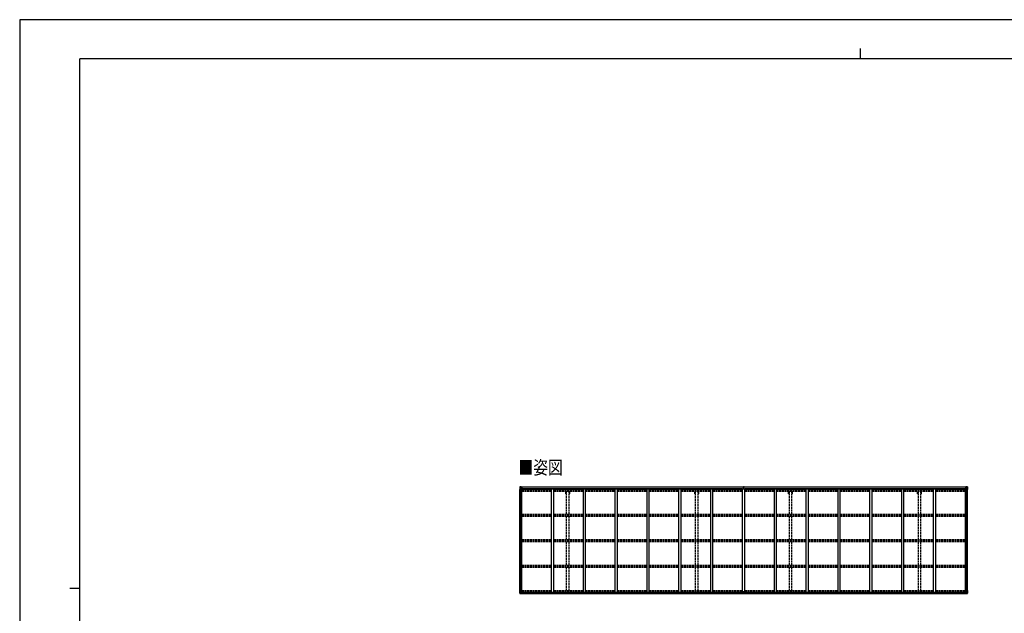
# Model space of a CAD drawing. Units: millimetres. Extents: x 0 to 37845, y 0 to 26730.
# Drawn here: x 0 to 22145, y 13365 to 26730 of the extents above; entities that cross this region are included whole.
import ezdxf

# ---------------------------------------------------------------- set-up
doc = ezdxf.new("R2010")
doc.units = ezdxf.units.MM
doc.linetypes.add('YHIDDEN_1', pattern=[4, 3, -1])
for name, color, linetype, lineweight in [('USER1', 3, 'Continuous', 13), ('YKK_13', 4, 'Continuous', 30), ('YKK_A1', 4, 'Continuous', 30), ('YKK_ZWAK', 7, 'Continuous', 30)]:
    doc.layers.add(name, color=color, linetype=linetype, lineweight=lineweight)
doc.styles.add('text-b', font='extslim2.shx', dxfattribs={"width": 0.8, "bigfont": 'extfont2.shx'})

msp = doc.modelspace()

# ---------------------------------------------------------------- linework, layer by layer
at = {"layer": 'YKK_13'}
for p, q in [((11250, 16213), (11250, 16152)), ((11250, 16213), (11250, 16213)), ((11251, 16214), (11260, 16214)), ((11251, 16214), (11251, 16214)), ((11251, 16214), (11251, 16214)), ((11260, 16214), (11252, 16214)), ((11253, 16213), (11253, 16213)), ((11253, 16152), (11253, 16213)), ((11253, 16179), (11258, 16191)), ((11253, 16179), (11260, 16179)), ((11257, 16209), (11254, 16213)), ((11258, 16206), (11260, 16206)), ((11258, 16192), (11258, 16206)), ((11260, 16192), (11258, 16192)), ((11260, 16214), (11272, 16215)), ((11272, 16215), (11260, 16214)), ((11260, 16206), (11272, 16206)), ((11260, 16192), (11272, 16192)), ((11260, 16192), (11260, 16192)), ((11260, 16179), (11284, 16179)), ((11263, 16200), (11263, 16201)), ((11263, 16201), (11264, 16201)), ((11264, 16200), (11263, 16200)), ((11265, 16201), (11265, 16202)), ((11265, 16202), (11266, 16202)), ((11265, 16198), (11265, 16199)), ((11266, 16198), (11265, 16198)), ((11266, 16202), (11266, 16201)), ((11266, 16199), (11266, 16198)), ((11267, 16201), (11267, 16201)), ((11267, 16201), (11267, 16200)), ((11267, 16200), (11267, 16200)), ((11271, 16206), (11272, 16206)), ((11272, 16214), (11279, 16215)), ((11279, 16215), (11272, 16215)), ((11272, 16189), (11272, 16215)), ((11274, 16209), (11272, 16209)), ((11274, 16206), (11272, 16206)), ((11274, 16192), (11272, 16192)), ((11273, 16189), (11283, 16187)), ((11273, 16188), (11273, 16189)), ((11283, 16186), (11273, 16188)), ((11279, 16214), (11274, 16214)), ((11274, 16214), (11274, 16189)), ((11279, 16214), (11274, 16214)), ((11282, 16210), (11274, 16210)), ((11274, 16210), (11274, 16208)), ((11282, 16210), (11274, 16210)), ((11274, 16209), (11274, 16209)), ((11274, 16209), (11282, 16209)), ((11274, 16208), (11274, 16208)), ((11274, 16208), (11274, 16208)), ((11289, 16208), (11274, 16208)), ((11274, 16208), (11274, 16208)), ((11284, 16208), (11274, 16208)), ((11274, 16208), (11278, 16208)), ((11278, 16204), (11274, 16204)), ((11278, 16196), (11274, 16196)), ((11278, 16188), (11278, 16208)), ((11279, 16214), (11279, 16215)), ((11279, 16215), (11279, 16215)), ((11279, 16214), (11279, 16214)), ((11279, 16214), (11279, 16213)), ((11282, 16209), (11282, 16211)), ((11283, 16187), (11283, 16186)), ((11284, 16213), (11286, 16213)), ((11284, 16213), (11284, 16213)), ((11284, 16213), (11284, 16213)), ((11284, 16210), (11289, 16210)), ((11284, 16208), (11284, 16210)), ((11284, 16208), (11284, 16208)), ((11284, 16208), (11290, 16208)), ((11284, 16187), (11288, 16187)), ((11284, 16153), (11284, 16186)), ((11288, 16185), (11284, 16185)), ((11289, 16175), (11284, 16175)), ((11305, 16172), (11284, 16172)), ((11288, 16187), (11288, 16185)), ((11289, 16187), (11288, 16187)), ((11288, 16185), (11289, 16185)), ((11289, 16211), (11289, 16210)), ((11289, 16210), (11290, 16210)), ((11289, 16172), (11289, 16187)), ((11290, 16210), (11290, 16211)), ((11290, 16210), (11290, 16208)), ((11290, 16208), (11290, 16208)), ((16276, 16183), (16283, 16184)), ((16283, 16183), (16276, 16183)), ((16276, 16183), (16276, 16183)), ((16276, 16182), (16276, 16183)), ((16276, 16182), (16283, 16182)), ((16283, 16182), (16276, 16182)), ((16276, 16182), (16276, 16182)), ((16276, 16171), (16276, 16182)), ((16278, 16215), (16282, 16215)), ((16278, 16212), (16278, 16215)), ((16278, 16210), (16278, 16212)), ((16283, 16212), (16278, 16212)), ((16279, 16209), (16283, 16209)), ((16279, 16207), (16279, 16209)), ((16279, 16207), (16283, 16207)), ((16279, 16204), (16279, 16207)), ((16279, 16204), (16283, 16204)), ((16279, 16195), (16279, 16204)), ((16279, 16195), (16283, 16195)), ((16279, 16183), (16279, 16195)), ((16282, 16215), (16284, 16215)), ((16283, 16209), (16283, 16212)), ((16284, 16212), (16283, 16212)), ((16283, 16209), (16283, 16198)), ((16283, 16198), (16286, 16198)), ((16283, 16191), (16283, 16198)), ((16283, 16191), (16286, 16191)), ((16283, 16182), (16283, 16191)), ((16283, 16182), (16286, 16182)), ((16283, 16175), (16283, 16182)), ((16283, 16175), (16286, 16175)), ((16283, 16175), (16283, 16171)), ((16284, 16215), (16291, 16215)), ((16284, 16215), (16284, 16212)), ((16291, 16212), (16284, 16212)), ((16286, 16209), (16290, 16209)), ((16286, 16209), (16286, 16198)), ((16286, 16207), (16290, 16207)), ((16286, 16204), (16290, 16204)), ((16286, 16191), (16286, 16198)), ((16286, 16195), (16290, 16195)), ((16286, 16182), (16286, 16191)), ((16286, 16184), (16293, 16183)), ((16293, 16183), (16286, 16183)), ((16286, 16175), (16286, 16182)), ((16286, 16182), (16293, 16182)), ((16293, 16182), (16286, 16182)), ((16286, 16175), (16286, 16171)), ((16290, 16207), (16290, 16209)), ((16290, 16204), (16290, 16207)), ((16290, 16195), (16290, 16204)), ((16290, 16183), (16290, 16195)), ((16291, 16215), (16291, 16212)), ((16291, 16210), (16291, 16212)), ((16293, 16182), (16293, 16183)), ((16293, 16183), (16293, 16183)), ((16293, 16182), (16293, 16182)), ((16293, 16171), (16293, 16182)), ((21264, 16172), (21284, 16172)), ((21278, 16210), (21278, 16211)), ((21279, 16210), (21278, 16210)), ((21278, 16210), (21278, 16208)), ((21284, 16208), (21278, 16208)), ((21278, 16208), (21278, 16208)), ((21279, 16211), (21279, 16210)), ((21284, 16210), (21279, 16210)), ((21279, 16208), (21294, 16208)), ((21280, 16187), (21281, 16187)), ((21280, 16172), (21280, 16187)), ((21281, 16185), (21280, 16185)), ((21280, 16175), (21284, 16175)), ((21281, 16187), (21281, 16185)), ((21285, 16187), (21281, 16187)), ((21281, 16185), (21284, 16185)), ((21284, 16213), (21283, 16213)), ((21284, 16213), (21285, 16213)), ((21284, 16208), (21284, 16210)), ((21284, 16208), (21294, 16208)), ((21284, 16208), (21284, 16208)), ((21284, 16153), (21284, 16186)), ((21308, 16179), (21284, 16179)), ((21285, 16213), (21285, 16213)), ((21295, 16189), (21285, 16187)), ((21285, 16186), (21295, 16188)), ((21285, 16187), (21285, 16186)), ((21286, 16209), (21286, 16211)), ((21286, 16210), (21294, 16210)), ((21286, 16210), (21294, 16210)), ((21294, 16209), (21286, 16209)), ((21296, 16214), (21290, 16215)), ((21290, 16214), (21290, 16215)), ((21290, 16215), (21296, 16215)), ((21290, 16215), (21290, 16215)), ((21290, 16214), (21295, 16214)), ((21290, 16214), (21295, 16214)), ((21290, 16214), (21290, 16214)), ((21290, 16214), (21290, 16213)), ((21291, 16208), (21291, 16208)), ((21291, 16188), (21291, 16208)), ((21294, 16208), (21291, 16208)), ((21291, 16204), (21295, 16204)), ((21291, 16196), (21295, 16196)), ((21294, 16209), (21294, 16210)), ((21294, 16210), (21294, 16210)), ((21294, 16209), (21295, 16209)), ((21294, 16208), (21294, 16209)), ((21294, 16208), (21294, 16208)), ((21294, 16208), (21294, 16208)), ((21294, 16208), (21294, 16208)), ((21295, 16214), (21295, 16189)), ((21295, 16209), (21296, 16209)), ((21295, 16206), (21296, 16206)), ((21295, 16192), (21296, 16192)), ((21295, 16188), (21295, 16189)), ((21308, 16214), (21296, 16215)), ((21296, 16215), (21296, 16189)), ((21296, 16215), (21308, 16214)), ((21297, 16206), (21296, 16206)), ((21308, 16206), (21296, 16206)), ((21308, 16192), (21296, 16192)), ((21302, 16201), (21301, 16201)), ((21301, 16201), (21301, 16200)), ((21301, 16200), (21302, 16200)), ((21304, 16202), (21303, 16202)), ((21303, 16202), (21303, 16201)), ((21303, 16199), (21303, 16198)), ((21303, 16198), (21304, 16198)), ((21304, 16201), (21304, 16202)), ((21304, 16198), (21304, 16199)), ((21305, 16200), (21305, 16201)), ((21305, 16201), (21305, 16201)), ((21305, 16200), (21305, 16200)), ((21317, 16214), (21308, 16214)), ((21308, 16214), (21316, 16214)), ((21310, 16206), (21308, 16206)), ((21308, 16192), (21308, 16192)), ((21308, 16192), (21310, 16192)), ((21315, 16179), (21308, 16179)), ((21310, 16192), (21310, 16206)), ((21311, 16209), (21314, 16213)), ((21315, 16179), (21311, 16191)), ((21315, 16213), (21315, 16213)), ((21315, 16152), (21315, 16213)), ((21317, 16214), (21317, 16214)), ((21317, 16214), (21317, 16214)), ((21318, 16213), (21318, 16152)), ((21318, 16213), (21318, 16213)), ((11250, 16152), (11253, 16152)), ((11253, 16152), (11283, 16152)), ((21315, 16152), (21285, 16152)), ((21318, 16152), (21315, 16152)), ((11250, 13877), (11283, 13877)), ((11250, 13816), (11250, 13877)), ((11251, 13815), (11260, 13815)), ((11251, 13815), (11251, 13815)), ((11260, 13815), (11252, 13815)), ((11253, 13877), (11253, 13816)), ((11253, 13850), (11260, 13850)), ((11253, 13850), (11258, 13838)), ((11253, 13816), (11253, 13816)), ((11257, 13820), (11254, 13816)), ((11258, 13837), (11258, 13823)), ((11260, 13837), (11258, 13837)), ((11258, 13823), (11260, 13823)), ((11260, 13850), (11284, 13850)), ((11260, 13837), (11260, 13837)), ((11272, 13837), (11260, 13837)), ((11260, 13823), (11272, 13823)), ((11260, 13815), (11279, 13814)), ((11272, 13814), (11260, 13815)), ((11263, 13828), (11263, 13829)), ((11263, 13829), (11264, 13829)), ((11264, 13828), (11263, 13828)), ((11265, 13831), (11266, 13831)), ((11265, 13830), (11265, 13831)), ((11266, 13827), (11265, 13827)), ((11265, 13827), (11265, 13827)), ((11266, 13831), (11266, 13830)), ((11266, 13827), (11266, 13827)), ((11267, 13829), (11267, 13829)), ((11267, 13829), (11267, 13828)), ((11267, 13828), (11267, 13828)), ((11272, 13841), (11279, 13841)), ((11272, 13841), (11272, 13814)), ((11283, 13843), (11273, 13841)), ((11273, 13841), (11273, 13841)), ((11276, 13841), (11283, 13842)), ((11279, 13841), (11288, 13841)), ((11289, 13820), (11279, 13819)), ((11288, 13819), (11279, 13819)), ((11279, 13814), (11279, 13819)), ((11283, 13842), (11283, 13843)), ((11284, 13876), (11284, 13843)), ((11289, 13840), (11289, 13820)), ((11289, 13820), (11289, 13820)), ((16268, 13819), (16268, 13851)), ((16268, 13819), (16268, 13819)), ((16300, 13852), (16269, 13852)), ((16278, 13818), (16269, 13818)), ((16278, 13813), (16278, 13818)), ((16284, 13812), (16278, 13813)), ((16284, 13812), (16291, 13813)), ((16291, 13813), (16291, 13818)), ((16291, 13818), (16300, 13818)), ((16301, 13819), (16301, 13851)), ((16301, 13819), (16301, 13819)), ((21280, 13840), (21280, 13820)), ((21280, 13820), (21280, 13820)), ((21280, 13820), (21290, 13819)), ((21290, 13841), (21281, 13841)), ((21281, 13819), (21290, 13819)), ((21284, 13876), (21284, 13843)), ((21308, 13850), (21284, 13850)), ((21318, 13877), (21285, 13877)), ((21285, 13843), (21295, 13841)), ((21285, 13842), (21285, 13843)), ((21293, 13841), (21285, 13842)), ((21296, 13841), (21290, 13841)), ((21290, 13814), (21290, 13819)), ((21308, 13815), (21290, 13814)), ((21295, 13841), (21295, 13841)), ((21296, 13841), (21296, 13814)), ((21296, 13837), (21308, 13837)), ((21308, 13823), (21296, 13823)), ((21296, 13814), (21308, 13815)), ((21302, 13829), (21301, 13829)), ((21301, 13829), (21301, 13828)), ((21301, 13828), (21302, 13828)), ((21304, 13831), (21303, 13831)), ((21303, 13831), (21303, 13830)), ((21303, 13827), (21303, 13827)), ((21303, 13827), (21304, 13827)), ((21304, 13830), (21304, 13831)), ((21304, 13827), (21304, 13827)), ((21305, 13828), (21305, 13829)), ((21305, 13829), (21305, 13829)), ((21305, 13828), (21305, 13828)), ((21315, 13850), (21308, 13850)), ((21308, 13837), (21308, 13837)), ((21308, 13837), (21310, 13837)), ((21310, 13823), (21308, 13823)), ((21317, 13815), (21308, 13815)), ((21308, 13815), (21316, 13815)), ((21310, 13837), (21310, 13823)), ((21315, 13850), (21311, 13838)), ((21311, 13820), (21314, 13816)), ((21315, 13877), (21315, 13816)), ((21315, 13816), (21315, 13816)), ((21317, 13815), (21317, 13815)), ((21318, 13816), (21318, 13877))]:
    msp.add_line(p, q, dxfattribs=at)
for centre in [(11265, 16200), (21303, 16200), (11265, 13829), (21303, 13829)]:
    msp.add_circle(centre, 5.3, dxfattribs=at)
for centre, radius, start, end in [((11251, 16213), 0.999, 93.4424, 179.9508), ((11251, 16213), 1, 93.5002, 180.0008), ((11251, 16213), 0.999, 93.4424, 179.9508), ((11252, 16226), 12.7, 269.2447, 275.1031), ((11254, 16213), 1.28, 131.1783, 182.459), ((11264, 16201), 0.96, 270, 0), ((11264, 16199), 0.96, 0, 90), ((11267, 16201), 0.96, 180, 270), ((11267, 16199), 0.96, 90, 180), ((11273, 16190), 0.937, 182.3221, 263.2677), ((11273, 16189), 0.937, 182.3221, 263.2677), ((11274, 16210), 0.5, 180.0011, 270.0011), ((11274, 16210), 0.5, 179.998, 269.9969), ((11274, 16207), 0.513, 91.8803, 181.0471), ((11274, 16208), 0.5, 90.529, 180.0446), ((11283, 16186), 0.937, 2.3221, 83.2677), ((11283, 16185), 0.937, 2.3221, 83.2677), ((11289, 16216), 7.69, 268.97, 276.4343), ((16279, 16210), 1, 180, 270), ((16290, 16210), 1, 270, 0), ((21279, 16216), 7.69, 263.5657, 271.03), ((21285, 16186), 0.937, 96.7323, 177.6779), ((21285, 16185), 0.937, 96.7323, 177.6779), ((21294, 16210), 0.5, 269.9989, 359.9989), ((21294, 16210), 0.5, 270.0031, 0.002), ((21294, 16207), 0.513, 358.9529, 88.1197), ((21294, 16208), 0.5, 359.9554, 89.471), ((21295, 16190), 0.937, 276.7323, 357.6779), ((21295, 16189), 0.937, 276.7323, 357.6779), ((21302, 16201), 0.96, 270, 0), ((21302, 16199), 0.96, 0, 90), ((21305, 16201), 0.96, 180, 270), ((21305, 16199), 0.96, 90, 180), ((21314, 16213), 1.28, 357.541, 48.8217), ((21316, 16226), 12.7, 264.8969, 270.7553), ((21317, 16213), 0.999, 0.0492, 86.5576), ((21317, 16213), 1, 359.9992, 86.4998), ((21317, 16213), 0.999, 0.0492, 86.5576), ((11283, 16153), 1, 270, 0), ((21285, 16153), 1, 180, 270), ((11251, 13816), 0.999, 180.0492, 266.5576), ((11251, 13816), 1, 179.9992, 266.4998), ((11251, 13816), 0.999, 180.0492, 266.5576), ((11252, 13803), 12.7, 84.8969, 90.7553), ((11254, 13816), 1.28, 177.541, 228.8217), ((11264, 13830), 0.96, 270, 0), ((11264, 13827), 0.96, 0, 90), ((11267, 13830), 0.96, 180, 270), ((11267, 13827), 0.96, 90, 180), ((11273, 13840), 0.937, 96.7323, 129.066), ((11283, 13876), 1, 0, 90), ((11283, 13844), 0.937, 276.7323, 357.6779), ((11283, 13843), 0.937, 276.7323, 357.6779), ((16269, 13851), 1, 90, 180), ((16300, 13851), 1, 0, 90), ((21285, 13876), 1, 90, 180), ((21285, 13844), 0.937, 182.3221, 263.2677), ((21285, 13843), 0.937, 182.3221, 263.2677), ((21295, 13840), 0.937, 50.934, 83.2677), ((21302, 13830), 0.96, 270, 0), ((21302, 13827), 0.96, 0, 90), ((21305, 13830), 0.96, 180, 270), ((21305, 13827), 0.96, 90, 180), ((21314, 13816), 1.28, 311.1783, 2.459), ((21316, 13803), 12.7, 89.2447, 95.1031), ((21317, 13816), 0.999, 273.4424, 359.9508), ((21317, 13816), 1, 273.5002, 0.0008), ((21317, 13816), 0.999, 273.4424, 359.9508)]:
    msp.add_arc(centre, radius, start, end, dxfattribs=at)
at = {"layer": 'YKK_13', "extrusion": (0, 0, -1)}
for centre, major_axis, ratio, start_param, end_param in [((11253, 16214), (2, 0.12), 0.060933, 2.071256, 3.14534), ((11452, 16226), (201, 12), 0.060933, 3.14534, 3.145839), ((11253, 16211), (-0.02, 3), 0.466854, 0.125683, 0.759696), ((11254, 16181), (0.85, 2.32), 0.403757, 3.00878, 3.974439), ((11255, 16206), (0.03, 5), 0.573921, 0.767272, 1.551125), ((11256, 16192), (0, 3), 0.468246, 1.577288, 2.012794), ((11178, 16206), (81.7, 0), 0.061163, 6.282413, 6.283185), ((16300, 13819), (-1, -0.012), 0.707053, 3.204482, 4.721114), ((21281, 13840), (-1, -0.021), 0.906239, 0.018705, 1.589501), ((21281, 13820), (-1, 0.012), 0.707053, 4.703664, 6.124411), ((21390, 13823), (-81.7, 0), 0.061163, 6.282413, 6.283185), ((21312, 13837), (0, -3), 0.468246, 1.577288, 2.012794), ((21313, 13823), (-0.03, -5), 0.573921, 0.767272, 1.551125), ((21315, 13818), (0.02, -3), 0.466854, 0.125683, 0.759696), ((21314, 13848), (-0.85, -2.32), 0.403757, 3.00878, 3.974439), ((21315, 13815), (-2, -0.12), 0.060933, 2.071256, 3.14534), ((21116, 13803), (-201, -12), 0.060933, 3.14534, 3.145839)]:
    msp.add_ellipse(centre, major_axis=major_axis, ratio=ratio, start_param=start_param, end_param=end_param, dxfattribs=at)
at = {"layer": 'YKK_13'}
for centre, major_axis, ratio, start_param, end_param in [((16283, 16212), (0.18, -2.99), 0.008711, 3.141593, 4.711324), ((16111, 16201), (172, 11), 0.017422, 6.282119, 6.283185), ((21390, 16206), (-81.7, 0), 0.061163, 6.282413, 6.283185), ((21313, 16206), (-0.03, 5), 0.573921, 0.767272, 1.551125), ((21312, 16192), (0, 3), 0.468246, 1.577288, 2.012794), ((21315, 16211), (0.02, 3), 0.466854, 0.125683, 0.759696), ((21314, 16181), (-0.85, 2.32), 0.403757, 3.00878, 3.974439), ((21315, 16214), (-2, 0.12), 0.060933, 2.071256, 3.14534), ((21116, 16226), (-201, 12), 0.060933, 3.14534, 3.145839), ((11253, 13815), (2, -0.12), 0.060933, 2.071256, 3.14534), ((11452, 13803), (201, -12), 0.060933, 3.14534, 3.145839), ((11254, 13848), (0.85, -2.32), 0.403757, 3.00878, 3.974439), ((11253, 13818), (-0.02, -3), 0.466854, 0.125683, 0.759696), ((11255, 13823), (0.03, -5), 0.573921, 0.767272, 1.551125), ((11256, 13837), (0, -3), 0.468246, 1.577288, 2.012794), ((11178, 13823), (81.7, 0), 0.061163, 6.282413, 6.283185), ((11288, 13840), (1, -0.021), 0.906239, 0.018705, 1.589501), ((11288, 13820), (1, 0.012), 0.707053, 4.703664, 6.124411), ((16269, 13819), (1, -0.012), 0.707053, 3.204482, 4.721114)]:
    msp.add_ellipse(centre, major_axis=major_axis, ratio=ratio, start_param=start_param, end_param=end_param, dxfattribs=at)
at = {"layer": 'YKK_A1'}
for p, q in [((11274, 16213), (16278, 16213)), ((11274, 16211), (16278, 16211)), ((11284, 16171), (11297, 16171)), ((11297, 13841), (11297, 16171)), ((11305, 16173), (16252, 16173)), ((11305, 16157), (11305, 16173)), ((11963, 16171), (12013, 16171)), ((11963, 13841), (11963, 16171)), ((12013, 13841), (12013, 16171)), ((12679, 16171), (12729, 16171)), ((12679, 13841), (12679, 16171)), ((12729, 13841), (12729, 16171)), ((13395, 16171), (13445, 16171)), ((13395, 13841), (13395, 16171)), ((13445, 13841), (13445, 16171)), ((14111, 16171), (14161, 16171)), ((14111, 13841), (14111, 16171)), ((14161, 13841), (14161, 16171)), ((14827, 16171), (14877, 16171)), ((14827, 13841), (14827, 16171)), ((14877, 13841), (14877, 16171)), ((15543, 16171), (15593, 16171)), ((15543, 13841), (15543, 16171)), ((15593, 13841), (15593, 16171)), ((16252, 16157), (16252, 16173)), ((16259, 13841), (16259, 16171)), ((16259, 16171), (16309, 16171)), ((16283, 16213), (16283, 16213)), ((16291, 16213), (21295, 16213)), ((16291, 16211), (21295, 16211)), ((16309, 13841), (16309, 16171)), ((16317, 16173), (21264, 16173)), ((16317, 16157), (16317, 16173)), ((16975, 16171), (17025, 16171)), ((16975, 13841), (16975, 16171)), ((17025, 13841), (17025, 16171)), ((17691, 16171), (17741, 16171)), ((17691, 13841), (17691, 16171)), ((17741, 13841), (17741, 16171)), ((18407, 16171), (18457, 16171)), ((18407, 13841), (18407, 16171)), ((18457, 13841), (18457, 16171)), ((19123, 16171), (19173, 16171)), ((19123, 13841), (19123, 16171)), ((19173, 13841), (19173, 16171)), ((19839, 16171), (19889, 16171)), ((19839, 13841), (19839, 16171)), ((19889, 13841), (19889, 16171)), ((20555, 16171), (20605, 16171)), ((20555, 13841), (20555, 16171)), ((20605, 13841), (20605, 16171)), ((21264, 16157), (21264, 16173)), ((21284, 16171), (21271, 16171)), ((21271, 13841), (21271, 16171)), ((11252, 13877), (11252, 16152)), ((11261, 13877), (11261, 16152)), ((11262, 13877), (11262, 16152)), ((11297, 16157), (11963, 16157)), ((12013, 16157), (12679, 16157)), ((12729, 16157), (13395, 16157)), ((13445, 16157), (14111, 16157)), ((14161, 16157), (14827, 16157)), ((14877, 16157), (15543, 16157)), ((15593, 16157), (16259, 16157)), ((16309, 16157), (16975, 16157)), ((17025, 16157), (17691, 16157)), ((17741, 16157), (18407, 16157)), ((18457, 16157), (19123, 16157)), ((19173, 16157), (19839, 16157)), ((19889, 16157), (20555, 16157)), ((20605, 16157), (21271, 16157)), ((21306, 13877), (21306, 16152)), ((21307, 13877), (21307, 16152)), ((21316, 13877), (21316, 16152)), ((11279, 13815), (16278, 13815)), ((11288, 13841), (16268, 13841)), ((11289, 13838), (16268, 13838)), ((11289, 13823), (16268, 13823)), ((16291, 13815), (21290, 13815)), ((16301, 13841), (21280, 13841)), ((16301, 13838), (21280, 13838)), ((16301, 13823), (21280, 13823))]:
    msp.add_line(p, q, dxfattribs=at)
at = {"layer": 'YKK_A1', "linetype": 'YHIDDEN_1', "ltscale": 15}
for p, q in [((11297, 16148), (11963, 16148)), ((11297, 16141), (11963, 16141)), ((11297, 16137), (11963, 16137)), ((11297, 16126), (11963, 16126)), ((11297, 16113), (11963, 16113)), ((12013, 16148), (12679, 16148)), ((12013, 16141), (12679, 16141)), ((12013, 16137), (12679, 16137)), ((12013, 16126), (12679, 16126)), ((12013, 16113), (12679, 16113)), ((12283, 16057), (12283, 16113)), ((12301, 16057), (12283, 16057)), ((12301, 15601), (12301, 16113)), ((12356, 15601), (12356, 16113)), ((12373, 16057), (12356, 16057)), ((12373, 16057), (12373, 16113)), ((12729, 16148), (13395, 16148)), ((12729, 16141), (13395, 16141)), ((12729, 16137), (13395, 16137)), ((12729, 16126), (13395, 16126)), ((12729, 16113), (13395, 16113)), ((13445, 16148), (14111, 16148)), ((13445, 16141), (14111, 16141)), ((13445, 16137), (14111, 16137)), ((13445, 16126), (14111, 16126)), ((13445, 16113), (14111, 16113)), ((14161, 16148), (14827, 16148)), ((14161, 16141), (14827, 16141)), ((14161, 16137), (14827, 16137)), ((14161, 16126), (14827, 16126)), ((14161, 16113), (14827, 16113)), ((14877, 16148), (15543, 16148)), ((14877, 16141), (15543, 16141)), ((14877, 16137), (15543, 16137)), ((14877, 16126), (15543, 16126)), ((14877, 16113), (15543, 16113)), ((15183, 16057), (15183, 16113)), ((15201, 16057), (15183, 16057)), ((15201, 15601), (15201, 16113)), ((15256, 15601), (15256, 16113)), ((15273, 16057), (15256, 16057)), ((15273, 16057), (15273, 16113)), ((15593, 16148), (16259, 16148)), ((15593, 16141), (16259, 16141)), ((15593, 16137), (16259, 16137)), ((15593, 16126), (16259, 16126)), ((15593, 16113), (16259, 16113)), ((16309, 16148), (16975, 16148)), ((16309, 16141), (16975, 16141)), ((16309, 16137), (16975, 16137)), ((16309, 16126), (16975, 16126)), ((16309, 16113), (16975, 16113)), ((17025, 16148), (17691, 16148)), ((17025, 16141), (17691, 16141)), ((17025, 16137), (17691, 16137)), ((17025, 16126), (17691, 16126)), ((17025, 16113), (17691, 16113)), ((17295, 16057), (17295, 16113)), ((17313, 16057), (17295, 16057)), ((17313, 15601), (17313, 16113)), ((17368, 15601), (17368, 16113)), ((17385, 16057), (17368, 16057)), ((17385, 16057), (17385, 16113)), ((17741, 16148), (18407, 16148)), ((17741, 16141), (18407, 16141)), ((17741, 16137), (18407, 16137)), ((17741, 16126), (18407, 16126)), ((17741, 16113), (18407, 16113)), ((18457, 16148), (19123, 16148)), ((18457, 16141), (19123, 16141)), ((18457, 16137), (19123, 16137)), ((18457, 16126), (19123, 16126)), ((18457, 16113), (19123, 16113)), ((19173, 16148), (19839, 16148)), ((19173, 16141), (19839, 16141)), ((19173, 16137), (19839, 16137)), ((19173, 16126), (19839, 16126)), ((19173, 16113), (19839, 16113)), ((19889, 16148), (20555, 16148)), ((19889, 16141), (20555, 16141)), ((19889, 16137), (20555, 16137)), ((19889, 16126), (20555, 16126)), ((19889, 16113), (20555, 16113)), ((20195, 16057), (20195, 16113)), ((20213, 16057), (20195, 16057)), ((20213, 15601), (20213, 16113)), ((20268, 15601), (20268, 16113)), ((20285, 16057), (20268, 16057)), ((20285, 16057), (20285, 16113)), ((20605, 16148), (21271, 16148)), ((20605, 16141), (21271, 16141)), ((20605, 16137), (21271, 16137)), ((20605, 16126), (21271, 16126)), ((20605, 16113), (21271, 16113)), ((11297, 15601), (11963, 15601)), ((11297, 15572), (11963, 15572)), ((11297, 15562), (11963, 15562)), ((11297, 15549), (11963, 15549)), ((12013, 15601), (12679, 15601)), ((12013, 15572), (12679, 15572)), ((12013, 15562), (12679, 15562)), ((12013, 15549), (12679, 15549)), ((12301, 15030), (12301, 15549)), ((12356, 15030), (12356, 15549)), ((12729, 15601), (13395, 15601)), ((12729, 15572), (13395, 15572)), ((12729, 15562), (13395, 15562)), ((12729, 15549), (13395, 15549)), ((13445, 15601), (14111, 15601)), ((13445, 15572), (14111, 15572)), ((13445, 15562), (14111, 15562)), ((13445, 15549), (14111, 15549)), ((14161, 15601), (14827, 15601)), ((14161, 15572), (14827, 15572)), ((14161, 15562), (14827, 15562)), ((14161, 15549), (14827, 15549)), ((14877, 15601), (15543, 15601)), ((14877, 15572), (15543, 15572)), ((14877, 15562), (15543, 15562)), ((14877, 15549), (15543, 15549)), ((15201, 15030), (15201, 15549)), ((15256, 15030), (15256, 15549)), ((15593, 15601), (16259, 15601)), ((15593, 15572), (16259, 15572)), ((15593, 15562), (16259, 15562)), ((15593, 15549), (16259, 15549)), ((16309, 15601), (16975, 15601)), ((16309, 15572), (16975, 15572)), ((16309, 15562), (16975, 15562)), ((16309, 15549), (16975, 15549)), ((17025, 15601), (17691, 15601)), ((17025, 15572), (17691, 15572)), ((17025, 15562), (17691, 15562)), ((17025, 15549), (17691, 15549)), ((17313, 15030), (17313, 15549)), ((17368, 15030), (17368, 15549)), ((17741, 15601), (18407, 15601)), ((17741, 15572), (18407, 15572)), ((17741, 15562), (18407, 15562)), ((17741, 15549), (18407, 15549)), ((18457, 15601), (19123, 15601)), ((18457, 15572), (19123, 15572)), ((18457, 15562), (19123, 15562)), ((18457, 15549), (19123, 15549)), ((19173, 15601), (19839, 15601)), ((19173, 15572), (19839, 15572)), ((19173, 15562), (19839, 15562)), ((19173, 15549), (19839, 15549)), ((19889, 15601), (20555, 15601)), ((19889, 15572), (20555, 15572)), ((19889, 15562), (20555, 15562)), ((19889, 15549), (20555, 15549)), ((20213, 15030), (20213, 15549)), ((20268, 15030), (20268, 15549)), ((20605, 15601), (21271, 15601)), ((20605, 15572), (21271, 15572)), ((20605, 15562), (21271, 15562)), ((20605, 15549), (21271, 15549)), ((11297, 15030), (11963, 15030)), ((11297, 15000), (11963, 15000)), ((11297, 14993), (11963, 14993)), ((11297, 14980), (11963, 14980)), ((12013, 15030), (12679, 15030)), ((12013, 15000), (12679, 15000)), ((12013, 14993), (12679, 14993)), ((12013, 14980), (12679, 14980)), ((12301, 14450), (12301, 14980)), ((12356, 14450), (12356, 14980)), ((12729, 15030), (13395, 15030)), ((12729, 15000), (13395, 15000)), ((12729, 14993), (13395, 14993)), ((12729, 14980), (13395, 14980)), ((13445, 15030), (14111, 15030)), ((13445, 15000), (14111, 15000)), ((13445, 14993), (14111, 14993)), ((13445, 14980), (14111, 14980)), ((14161, 15030), (14827, 15030)), ((14161, 15000), (14827, 15000)), ((14161, 14993), (14827, 14993)), ((14161, 14980), (14827, 14980)), ((14877, 15030), (15543, 15030)), ((14877, 15000), (15543, 15000)), ((14877, 14993), (15543, 14993)), ((14877, 14980), (15543, 14980)), ((15201, 14450), (15201, 14980)), ((15256, 14450), (15256, 14980)), ((15593, 15030), (16259, 15030)), ((15593, 15000), (16259, 15000)), ((15593, 14993), (16259, 14993)), ((15593, 14980), (16259, 14980)), ((16309, 15030), (16975, 15030)), ((16309, 15000), (16975, 15000)), ((16309, 14993), (16975, 14993)), ((16309, 14980), (16975, 14980)), ((17025, 15030), (17691, 15030)), ((17025, 15000), (17691, 15000)), ((17025, 14993), (17691, 14993)), ((17025, 14980), (17691, 14980)), ((17313, 14450), (17313, 14980)), ((17368, 14450), (17368, 14980)), ((17741, 15030), (18407, 15030)), ((17741, 15000), (18407, 15000)), ((17741, 14993), (18407, 14993)), ((17741, 14980), (18407, 14980)), ((18457, 15030), (19123, 15030)), ((18457, 15000), (19123, 15000)), ((18457, 14993), (19123, 14993)), ((18457, 14980), (19123, 14980)), ((19173, 15030), (19839, 15030)), ((19173, 15000), (19839, 15000)), ((19173, 14993), (19839, 14993)), ((19173, 14980), (19839, 14980)), ((19889, 15030), (20555, 15030)), ((19889, 15000), (20555, 15000)), ((19889, 14993), (20555, 14993)), ((19889, 14980), (20555, 14980)), ((20213, 14450), (20213, 14980)), ((20268, 14450), (20268, 14980)), ((20605, 15030), (21271, 15030)), ((20605, 15000), (21271, 15000)), ((20605, 14993), (21271, 14993)), ((20605, 14980), (21271, 14980)), ((11297, 14450), (11963, 14450)), ((11297, 14421), (11963, 14421)), ((11297, 14417), (11963, 14417)), ((11297, 14404), (11963, 14404)), ((12013, 14450), (12679, 14450)), ((12013, 14421), (12679, 14421)), ((12013, 14417), (12679, 14417)), ((12013, 14404), (12679, 14404)), ((12301, 13878), (12301, 14404)), ((12356, 13878), (12356, 14404)), ((12729, 14450), (13395, 14450)), ((12729, 14421), (13395, 14421)), ((12729, 14417), (13395, 14417)), ((12729, 14404), (13395, 14404)), ((13445, 14450), (14111, 14450)), ((13445, 14421), (14111, 14421)), ((13445, 14417), (14111, 14417)), ((13445, 14404), (14111, 14404)), ((14161, 14450), (14827, 14450)), ((14161, 14421), (14827, 14421)), ((14161, 14417), (14827, 14417)), ((14161, 14404), (14827, 14404)), ((14877, 14450), (15543, 14450)), ((14877, 14421), (15543, 14421)), ((14877, 14417), (15543, 14417)), ((14877, 14404), (15543, 14404)), ((15201, 13878), (15201, 14404)), ((15256, 13878), (15256, 14404)), ((15593, 14450), (16259, 14450)), ((15593, 14421), (16259, 14421)), ((15593, 14417), (16259, 14417)), ((15593, 14404), (16259, 14404)), ((16309, 14450), (16975, 14450)), ((16309, 14421), (16975, 14421)), ((16309, 14417), (16975, 14417)), ((16309, 14404), (16975, 14404)), ((17025, 14450), (17691, 14450)), ((17025, 14421), (17691, 14421)), ((17025, 14417), (17691, 14417)), ((17025, 14404), (17691, 14404)), ((17313, 13878), (17313, 14404)), ((17368, 13878), (17368, 14404)), ((17741, 14450), (18407, 14450)), ((17741, 14421), (18407, 14421)), ((17741, 14417), (18407, 14417)), ((17741, 14404), (18407, 14404)), ((18457, 14450), (19123, 14450)), ((18457, 14421), (19123, 14421)), ((18457, 14417), (19123, 14417)), ((18457, 14404), (19123, 14404)), ((19173, 14450), (19839, 14450)), ((19173, 14421), (19839, 14421)), ((19173, 14417), (19839, 14417)), ((19173, 14404), (19839, 14404)), ((19889, 14450), (20555, 14450)), ((19889, 14421), (20555, 14421)), ((19889, 14417), (20555, 14417)), ((19889, 14404), (20555, 14404)), ((20213, 13878), (20213, 14404)), ((20268, 13878), (20268, 14404)), ((20605, 14450), (21271, 14450)), ((20605, 14421), (21271, 14421)), ((20605, 14417), (21271, 14417)), ((20605, 14404), (21271, 14404)), ((11297, 13878), (11963, 13878)), ((11297, 13869), (11963, 13869)), ((12013, 13878), (12679, 13878)), ((12013, 13869), (12679, 13869)), ((12729, 13878), (13395, 13878)), ((12729, 13869), (13395, 13869)), ((13445, 13878), (14111, 13878)), ((13445, 13869), (14111, 13869)), ((14161, 13878), (14827, 13878)), ((14161, 13869), (14827, 13869)), ((14877, 13878), (15543, 13878)), ((14877, 13869), (15543, 13869)), ((15593, 13878), (16259, 13878)), ((15593, 13869), (16259, 13869)), ((16309, 13878), (16975, 13878)), ((16309, 13869), (16975, 13869)), ((17025, 13878), (17691, 13878)), ((17025, 13869), (17691, 13869)), ((17741, 13878), (18407, 13878)), ((17741, 13869), (18407, 13869)), ((18457, 13878), (19123, 13878)), ((18457, 13869), (19123, 13869)), ((19173, 13878), (19839, 13878)), ((19173, 13869), (19839, 13869)), ((19889, 13878), (20555, 13878)), ((19889, 13869), (20555, 13869)), ((20605, 13878), (21271, 13878)), ((20605, 13869), (21271, 13869))]:
    msp.add_line(p, q, dxfattribs=at)
at = {"layer": 'YKK_ZWAK'}
for p, q in [((37845, 26730), (0, 26730)), ((0, 26730), (0, 0)), ((18900, 26078), (18900, 25852)), ((36450, 25852), (1350, 25852)), ((1350, 2002), (1350, 25852)), ((1125, 13928), (1350, 13928))]:
    msp.add_line(p, q, dxfattribs=at)

# ---------------------------------------------------------------- texts
at = {"layer": 'USER1', "style": 'text-b', "width": 0.8}
msp.add_text('■姿図', height=303.8, dxfattribs=at).set_placement((11220, 16496))

doc.saveas('drawing.dxf')
